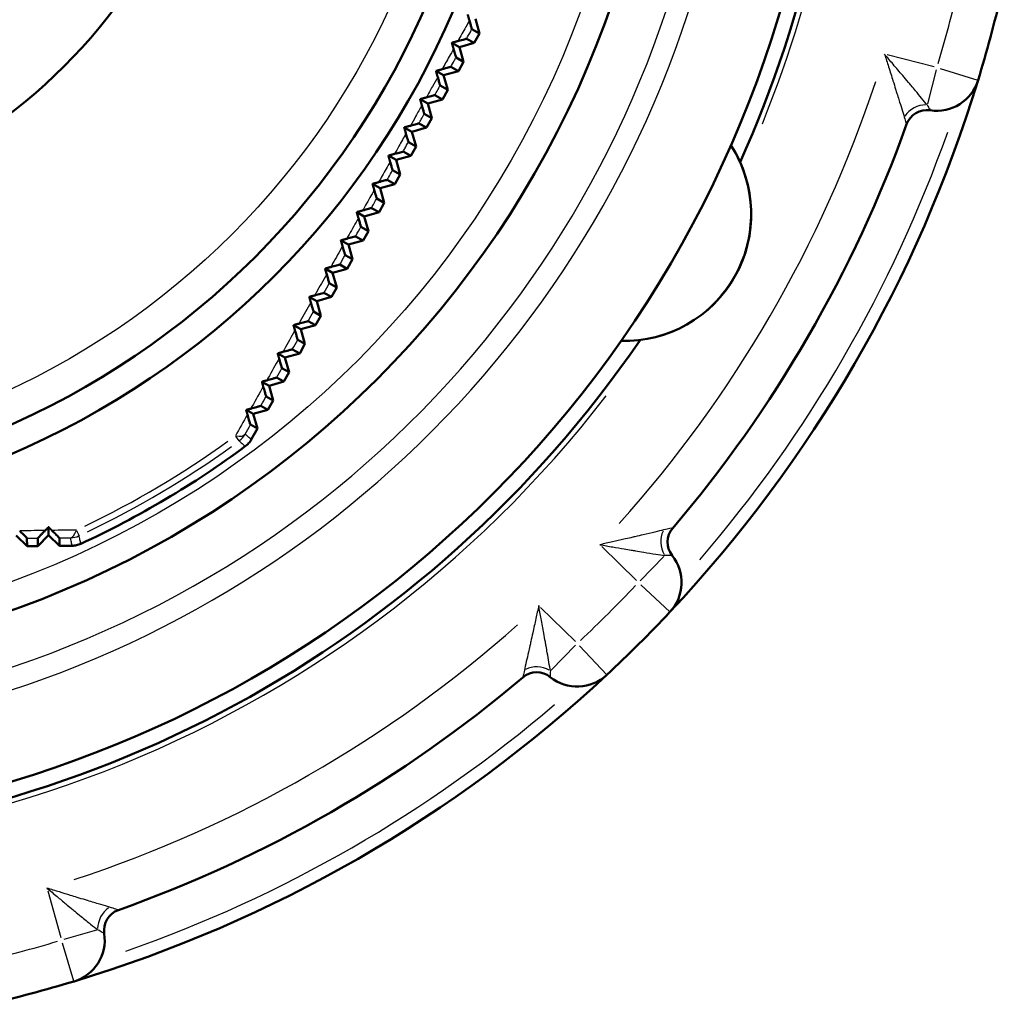
# Model space of a CAD drawing. Units: millimetres. Extents: x 0 to 594, y 0 to 841.
# Drawn here: x 243 to 289, y 622 to 668 of the extents above; entities that cross this region are included whole.
import ezdxf

# ---------------------------------------------------------------- set-up
doc = ezdxf.new("R2010")
doc.units = ezdxf.units.MM
doc.layers.add('Sichtbar (ISO)', color=7, linetype='Continuous', lineweight=50)
doc.layers.add('Sichtbar schmal (ISO)', color=8, linetype='Continuous', lineweight=25, true_color=0x808080)

msp = doc.modelspace()

# ---------------------------------------------------------------- linework, layer by layer
at = {"layer": 'Sichtbar (ISO)'}
for p, q in [((264.487, 667.784), (264.678, 667.103)), ((264.678, 667.103), (264.328, 667.304)), ((264.678, 667.103), (264.433, 666.667)), ((263.752, 666.476), (263.397, 666.676)), ((264.433, 666.667), (263.752, 666.476)), ((263.752, 666.476), (263.943, 665.796)), ((264.079, 666.862), (264.433, 666.667)), ((263.943, 665.796), (263.592, 665.997)), ((263.343, 665.554), (263.698, 665.36)), ((263.943, 665.796), (263.698, 665.36)), ((263.017, 665.169), (262.661, 665.369)), ((263.698, 665.36), (263.017, 665.169)), ((263.017, 665.169), (263.208, 664.488)), ((263.208, 664.488), (262.857, 664.69)), ((262.608, 664.247), (262.963, 664.052)), ((263.208, 664.488), (262.963, 664.052)), ((262.282, 663.861), (261.926, 664.062)), ((262.963, 664.052), (262.282, 663.861)), ((262.282, 663.861), (262.473, 663.18)), ((262.473, 663.18), (262.122, 663.382)), ((261.873, 662.939), (262.228, 662.744)), ((262.473, 663.18), (262.228, 662.744)), ((261.547, 662.554), (261.191, 662.754)), ((262.228, 662.744), (261.547, 662.554)), ((261.547, 662.554), (261.738, 661.873)), ((261.738, 661.873), (261.387, 662.075)), ((260.812, 661.246), (260.457, 661.446)), ((261.493, 661.437), (260.812, 661.246)), ((261.138, 661.632), (261.493, 661.437)), ((261.738, 661.873), (261.493, 661.437)), ((260.812, 661.246), (261.003, 660.565)), ((261.003, 660.565), (260.653, 660.767)), ((261.003, 660.565), (260.758, 660.129)), ((260.077, 659.938), (259.723, 660.138)), ((260.758, 660.129), (260.077, 659.938)), ((260.404, 660.323), (260.758, 660.129)), ((260.077, 659.938), (260.268, 659.258)), ((260.268, 659.258), (259.919, 659.458)), ((260.268, 659.258), (260.023, 658.822)), ((259.342, 658.631), (258.989, 658.829)), ((260.023, 658.822), (259.342, 658.631)), ((259.671, 659.015), (260.023, 658.822)), ((259.342, 658.631), (259.533, 657.95)), ((259.533, 657.95), (259.186, 658.15)), ((259.533, 657.95), (259.288, 657.514)), ((258.607, 657.323), (258.256, 657.521)), ((259.288, 657.514), (258.607, 657.323)), ((258.607, 657.323), (258.798, 656.642)), ((258.938, 657.707), (259.288, 657.514)), ((258.798, 656.642), (258.453, 656.841)), ((258.798, 656.642), (258.553, 656.207)), ((257.872, 656.016), (257.523, 656.212)), ((258.553, 656.207), (257.872, 656.016)), ((257.872, 656.016), (258.063, 655.335)), ((258.205, 656.398), (258.553, 656.207)), ((258.063, 655.335), (257.721, 655.532)), ((257.473, 655.089), (257.818, 654.899)), ((258.063, 655.335), (257.818, 654.899)), ((257.137, 654.708), (256.791, 654.903)), ((257.818, 654.899), (257.137, 654.708)), ((257.137, 654.708), (257.328, 654.027)), ((257.328, 654.027), (256.989, 654.223)), ((256.741, 653.779), (257.083, 653.591)), ((257.328, 654.027), (257.083, 653.591)), ((256.402, 653.401), (256.059, 653.593)), ((257.083, 653.591), (256.402, 653.401)), ((256.402, 653.401), (256.593, 652.72)), ((256.593, 652.72), (256.257, 652.913)), ((256.009, 652.47), (256.348, 652.284)), ((256.593, 652.72), (256.348, 652.284)), ((255.667, 652.093), (255.328, 652.284)), ((256.348, 652.284), (255.667, 652.093)), ((255.667, 652.093), (255.858, 651.412)), ((255.858, 651.412), (255.526, 651.603)), ((255.858, 651.412), (255.613, 650.976)), ((254.932, 650.785), (254.597, 650.974)), ((255.613, 650.976), (254.932, 650.785)), ((255.278, 651.16), (255.613, 650.976)), ((254.932, 650.785), (255.123, 650.105)), ((255.123, 650.105), (254.795, 650.294)), ((255.123, 650.105), (254.878, 649.669)), ((254.197, 649.478), (253.866, 649.664)), ((254.878, 649.669), (254.197, 649.478)), ((254.547, 649.85), (254.878, 649.669)), ((254.197, 649.478), (254.388, 648.797)), ((254.388, 648.797), (254.064, 648.983)), ((254.388, 648.797), (254.105, 648.293)), ((244.717, 643.858), (244.712, 644.238)), ((243.723, 643.346), (243.217, 643.84)), ((243.714, 643.725), (243.723, 643.346)), ((244.223, 643.352), (244.222, 643.729)), ((244.717, 643.858), (244.223, 643.352)), ((245.222, 643.363), (244.717, 643.858)), ((245.214, 643.737), (245.222, 643.363)), ((244.223, 643.352), (243.723, 643.346)), ((245.8, 643.37), (245.222, 643.363))]:
    msp.add_line(p, q, dxfattribs=at)
for radius in [45.5, 38.75, 37.5, 25]:
    msp.add_circle((227.762, 683.265), radius, dxfattribs=at)
for centre, radius, start, end in [((227.762, 683.265), 53.05, 259.0779, 40.2086), ((227.762, 683.265), 53.75, 335.7027, 23.608), ((227.762, 683.265), 62.75, 343.02132, 346.79489), ((227.762, 683.265), 62.75, 316.79489, 343.02132), ((285.864, 665.525), 2, 261.2724, 343.0213), ((285.409, 662.56), 1, 81.2724, 160.2431), ((227.762, 683.265), 60.253, 319.57314, 340.24307), ((271.39, 658.738), 5.878, 268.4907, 32.8201), ((227.762, 683.265), 53.75, 271.261, 325.608), ((227.762, 683.265), 43.869, 294.8661, 306.4529), ((274.39, 643.544), 1, 139.5731, 218.5438), ((272.043, 641.675), 2, 316.7949, 38.5438), ((227.762, 683.265), 62.75, 313.02132, 316.79489), ((227.762, 683.265), 62.75, 286.79489, 313.02132), ((227.762, 683.265), 60.253, 289.57314, 310.24307), ((267.333, 636.51), 1, 51.2724, 130.2431), ((269.21, 638.851), 2, 231.2724, 313.0213), ((248.282, 625.552), 1, 109.5731, 188.5438), ((245.316, 625.106), 2, 286.7949, 8.5438), ((227.762, 683.265), 62.75, 283.02132, 286.79489)]:
    msp.add_arc(centre, radius, start, end, dxfattribs=at)
for points, weights in [([(264.212, 667.703), (264.172, 667.844), (264.133, 667.983)], [1.00127846416, 1.00118324107, 1.001074346]), ([(263.397, 666.676), (263.538, 666.715), (263.68, 666.754)], [1.00060929018, 1.00071237393, 1.00080145845]), ([(263.477, 666.393), (263.437, 666.535), (263.397, 666.676)], [1.00103042763, 1.00092762733, 1.00081074063]), ([(262.661, 665.369), (262.803, 665.408), (262.946, 665.448)], [1.00055980025, 1.00067239778, 1.00077070747]), ([(262.742, 665.084), (262.701, 665.227), (262.661, 665.369)], [1.00087082255, 1.00076521519, 1.00064527561]), ([(261.926, 664.062), (262.068, 664.101), (262.212, 664.141)], [1.00228476621, 1.00235699057, 1.00241478247]), ([(262.007, 663.776), (261.966, 663.919), (261.926, 664.062)], [1.00241478247, 1.00235699057, 1.00228476621]), ([(261.191, 662.754), (261.333, 662.793), (261.477, 662.833)], [1.00064527561, 1.00076521519, 1.00087082255]), ([(261.272, 662.469), (261.231, 662.612), (261.191, 662.754)], [1.00077070747, 1.00067239778, 1.00055980025]), ([(260.457, 661.446), (260.598, 661.485), (260.74, 661.524)], [1.00081074063, 1.00092762733, 1.00103042763]), ([(260.537, 661.163), (260.497, 661.305), (260.457, 661.446)], [1.00080145845, 1.00071237393, 1.00060929018]), ([(259.723, 660.138), (259.863, 660.176), (260.003, 660.215)], [1.001074346, 1.00118324107, 1.00127846416]), ([(259.802, 659.859), (259.762, 659.999), (259.723, 660.138)], [1.00086453871, 1.00078769537, 1.00069730695]), ([(258.989, 658.829), (259.127, 658.867), (259.265, 658.906)], [1.00144398769, 1.00153968871, 1.00162228564]), ([(259.067, 658.555), (259.028, 658.693), (258.989, 658.829)], [1.00094280814, 1.00088062804, 1.000805506]), ([(258.256, 657.521), (258.391, 657.558), (258.526, 657.595)], [1.00192264259, 1.00199969908, 1.00206435283]), ([(258.333, 657.253), (258.294, 657.387), (258.256, 657.521)], [1.0010188565, 1.00097313542, 1.00091520327]), ([(257.523, 656.212), (257.655, 656.248), (257.786, 656.285)], [1.0025067077, 1.00255934821, 1.00260039726]), ([(257.598, 655.951), (257.561, 656.082), (257.523, 656.212)], [1.00107535153, 1.00104724774, 1.0010077668]), ([(256.791, 654.903), (256.918, 654.938), (257.046, 654.973)], [1.00318394533, 1.00320581648, 1.0032169918]), ([(256.863, 654.65), (256.827, 654.777), (256.791, 654.903)], [1.00109532853, 1.00108537277, 1.00106495024]), ([(256.059, 653.593), (256.182, 653.627), (256.305, 653.661)], [1.0039321812, 1.00391562157, 1.0038893201]), ([(256.129, 653.35), (256.094, 653.472), (256.059, 653.593)], [1.00106242743, 1.00107055256, 1.00106917058]), ([(255.328, 652.284), (255.445, 652.316), (255.563, 652.349)], [1.0047287208, 1.00466249958, 1.00458752442]), ([(255.394, 652.051), (255.361, 652.168), (255.328, 652.284)], [1.00096108171, 1.00098666918, 1.00100373223]), ([(254.597, 650.974), (254.709, 651.005), (254.821, 651.036)], [1.00570425051, 1.00556158293, 1.0054111646]), ([(254.66, 650.752), (254.628, 650.863), (254.597, 650.974)], [1.00077666265, 1.00081860241, 1.00085299906]), ([(253.866, 649.664), (253.972, 649.693), (254.078, 649.723)], [1.01159299518, 1.01107450899, 1.01054945777]), ([(253.926, 649.454), (253.896, 649.559), (253.866, 649.664)], [1.00049558269, 1.00055234236, 1.00060251734]), ([(244.559, 644.08), (244.636, 644.159), (244.712, 644.238)], [1.01054945777, 1.01107450899, 1.01159299518]), ([(244.712, 644.238), (244.79, 644.161), (244.868, 644.084)], [1.00060251734, 1.00055234236, 1.00049558269])]:
    msp.add_rational_spline(points, weights, degree=2, dxfattribs=at)
for points, knots in [([(264.328, 667.304), (264.328, 667.305), (264.322, 667.323), (264.302, 667.39), (264.289, 667.437), (264.255, 667.554), (264.234, 667.626), (264.212, 667.703)], [0, 0, 0, 0, 0.02801062, 0.02801062, 0.05451659, 0.05451659, 0.08310929, 0.08310929, 0.08310929, 0.08310929]), ([(263.68, 666.754), (263.804, 666.789), (263.903, 666.815), (264.005, 666.843), (264.032, 666.85), (264.069, 666.86), (264.079, 666.862), (264.079, 666.862)], [0, 0, 0, 0, 0.0486894, 0.0486894, 0.07296284, 0.07296284, 0.09614136, 0.09614136, 0.09614136, 0.09614136]), ([(263.592, 665.997), (263.592, 665.998), (263.586, 666.016), (263.566, 666.083), (263.553, 666.129), (263.519, 666.245), (263.499, 666.316), (263.477, 666.393)], [0, 0, 0, 0, 0.02796253, 0.02796253, 0.05456091, 0.05456091, 0.08329493, 0.08329493, 0.08329493, 0.08329493]), ([(262.946, 665.448), (263.067, 665.481), (263.163, 665.507), (263.266, 665.535), (263.295, 665.543), (263.333, 665.552), (263.343, 665.555), (263.343, 665.554)], [0, 0, 0, 0, 0.04668469, 0.04668469, 0.07111024, 0.07111024, 0.09452605, 0.09452605, 0.09452605, 0.09452605]), ([(262.857, 664.69), (262.856, 664.69), (262.851, 664.709), (262.831, 664.775), (262.817, 664.821), (262.784, 664.937), (262.764, 665.007), (262.742, 665.084)], [0, 0, 0, 0, 0.02799333, 0.02799333, 0.05477296, 0.05477296, 0.0837426, 0.0837426, 0.0837426, 0.0837426]), ([(262.212, 664.141), (262.329, 664.173), (262.423, 664.199), (262.528, 664.227), (262.557, 664.235), (262.597, 664.245), (262.607, 664.247), (262.608, 664.247)], [0, 0, 0, 0, 0.04483882, 0.04483882, 0.06948911, 0.06948911, 0.09321959, 0.09321959, 0.09321959, 0.09321959]), ([(262.122, 663.382), (262.121, 663.383), (262.115, 663.401), (262.096, 663.468), (262.082, 663.513), (262.049, 663.629), (262.029, 663.699), (262.007, 663.776)], [0, 0, 0, 0, 0.02810535, 0.02810535, 0.05515845, 0.05515845, 0.0844608, 0.0844608, 0.0844608, 0.0844608]), ([(261.477, 662.833), (261.591, 662.864), (261.683, 662.89), (261.789, 662.918), (261.82, 662.926), (261.862, 662.937), (261.872, 662.94), (261.873, 662.939)], [0, 0, 0, 0, 0.04315088, 0.04315088, 0.0681, 0.0681, 0.09222521, 0.09222521, 0.09222521, 0.09222521]), ([(261.387, 662.075), (261.386, 662.075), (261.381, 662.094), (261.361, 662.16), (261.348, 662.206), (261.314, 662.322), (261.294, 662.392), (261.272, 662.469)], [0, 0, 0, 0, 0.02829952, 0.02829952, 0.05572002, 0.05572002, 0.08545415, 0.08545415, 0.08545415, 0.08545415]), ([(260.74, 661.524), (260.845, 661.553), (260.939, 661.579), (261.051, 661.609), (261.083, 661.618), (261.127, 661.629), (261.138, 661.632), (261.138, 661.632)], [0, 0, 0, 0, 0.03916733, 0.03916733, 0.06169276, 0.06169276, 0.0835769, 0.0835769, 0.0835769, 0.0835769]), ([(260.653, 660.767), (260.652, 660.767), (260.646, 660.786), (260.627, 660.852), (260.613, 660.899), (260.58, 661.015), (260.559, 661.086), (260.537, 661.163)], [0, 0, 0, 0, 0.02857518, 0.02857518, 0.05645782, 0.05645782, 0.08672313, 0.08672313, 0.08672313, 0.08672313]), ([(260.003, 660.215), (260.107, 660.244), (260.199, 660.269), (260.312, 660.3), (260.346, 660.309), (260.392, 660.321), (260.404, 660.324), (260.404, 660.323)], [0, 0, 0, 0, 0.03804533, 0.03804533, 0.06097544, 0.06097544, 0.08336581, 0.08336581, 0.08336581, 0.08336581]), ([(259.919, 659.458), (259.919, 659.459), (259.913, 659.478), (259.893, 659.545), (259.879, 659.592), (259.845, 659.709), (259.825, 659.781), (259.802, 659.859)], [0, 0, 0, 0, 0.02893013, 0.02893013, 0.0573691, 0.0573691, 0.08826404, 0.08826404, 0.08826404, 0.08826404]), ([(259.265, 658.906), (259.367, 658.934), (259.459, 658.959), (259.574, 658.99), (259.61, 659), (259.658, 659.013), (259.67, 659.015), (259.671, 659.015)], [0, 0, 0, 0, 0.0370335, 0.0370335, 0.0604354, 0.0604354, 0.08340744, 0.08340744, 0.08340744, 0.08340744]), ([(259.186, 658.15), (259.185, 658.15), (259.179, 658.17), (259.159, 658.237), (259.145, 658.285), (259.111, 658.404), (259.09, 658.476), (259.067, 658.555)], [0, 0, 0, 0, 0.02936084, 0.02936084, 0.0584482, 0.0584482, 0.09006901, 0.09006901, 0.09006901, 0.09006901]), ([(258.526, 657.595), (258.627, 657.623), (258.718, 657.648), (258.836, 657.68), (258.874, 657.69), (258.924, 657.704), (258.937, 657.707), (258.938, 657.707)], [0, 0, 0, 0, 0.03612525, 0.03612525, 0.0600615, 0.0600615, 0.08368558, 0.08368558, 0.08368558, 0.08368558]), ([(258.453, 656.841), (258.452, 656.841), (258.446, 656.861), (258.426, 656.93), (258.412, 656.978), (258.377, 657.099), (258.356, 657.172), (258.333, 657.253)], [0, 0, 0, 0, 0.02986253, 0.02986253, 0.05968695, 0.05968695, 0.09212633, 0.09212633, 0.09212633, 0.09212633]), ([(257.721, 655.532), (257.72, 655.532), (257.714, 655.553), (257.693, 655.622), (257.678, 655.672), (257.643, 655.794), (257.621, 655.869), (257.598, 655.951)], [0, 0, 0, 0, 0.03042918, 0.03042918, 0.06107514, 0.06107514, 0.09442077, 0.09442077, 0.09442077, 0.09442077]), ([(257.786, 656.285), (257.886, 656.312), (257.977, 656.337), (258.098, 656.37), (258.137, 656.381), (258.191, 656.395), (258.204, 656.398), (258.205, 656.398)], [0, 0, 0, 0, 0.03531384, 0.03531384, 0.05984147, 0.05984147, 0.08418305, 0.08418305, 0.08418305, 0.08418305]), ([(257.046, 654.973), (257.145, 655.001), (257.235, 655.025), (257.36, 655.059), (257.401, 655.071), (257.458, 655.086), (257.472, 655.089), (257.473, 655.089)], [0, 0, 0, 0, 0.03459256, 0.03459256, 0.05976235, 0.05976235, 0.08488079, 0.08488079, 0.08488079, 0.08488079]), ([(256.989, 654.223), (256.988, 654.223), (256.981, 654.244), (256.96, 654.315), (256.945, 654.365), (256.909, 654.49), (256.887, 654.567), (256.863, 654.65)], [0, 0, 0, 0, 0.03105408, 0.03105408, 0.06260047, 0.06260047, 0.09693418, 0.09693418, 0.09693418, 0.09693418]), ([(256.305, 653.661), (256.403, 653.689), (256.493, 653.713), (256.622, 653.749), (256.665, 653.76), (256.725, 653.776), (256.74, 653.78), (256.741, 653.779)], [0, 0, 0, 0, 0.03395514, 0.03395514, 0.05981109, 0.05981109, 0.08575873, 0.08575873, 0.08575873, 0.08575873]), ([(256.257, 652.913), (256.256, 652.914), (256.249, 652.935), (256.228, 653.007), (256.213, 653.059), (256.176, 653.187), (256.153, 653.265), (256.129, 653.35)], [0, 0, 0, 0, 0.03172964, 0.03172964, 0.06424948, 0.06424948, 0.09964603, 0.09964603, 0.09964603, 0.09964603]), ([(255.563, 652.349), (255.661, 652.376), (255.751, 652.401), (255.883, 652.437), (255.93, 652.45), (255.993, 652.466), (256.009, 652.47), (256.009, 652.47)], [0, 0, 0, 0, 0.03339569, 0.03339569, 0.05997475, 0.05997475, 0.0867964, 0.0867964, 0.0867964, 0.0867964]), ([(255.526, 651.603), (255.525, 651.604), (255.518, 651.626), (255.496, 651.7), (255.48, 651.753), (255.443, 651.883), (255.419, 651.964), (255.394, 652.051)], [0, 0, 0, 0, 0.0324485, 0.0324485, 0.0660072, 0.0660072, 0.1025341, 0.1025341, 0.1025341, 0.1025341]), ([(254.821, 651.036), (254.918, 651.063), (255.009, 651.088), (255.145, 651.126), (255.194, 651.139), (255.261, 651.157), (255.277, 651.161), (255.278, 651.16)], [0, 0, 0, 0, 0.03290899, 0.03290899, 0.06022067, 0.06022067, 0.08797335, 0.08797335, 0.08797335, 0.08797335]), ([(254.795, 650.294), (254.794, 650.294), (254.787, 650.316), (254.764, 650.392), (254.748, 650.446), (254.71, 650.58), (254.686, 650.663), (254.66, 650.752)], [0, 0, 0, 0, 0.0332027, 0.0332027, 0.0678586, 0.0678586, 0.105575, 0.105575, 0.105575, 0.105575]), ([(254.078, 649.723), (254.176, 649.75), (254.266, 649.775), (254.404, 649.813), (254.455, 649.827), (254.509, 649.841), (254.523, 649.845), (254.542, 649.849), (254.547, 649.85), (254.547, 649.85)], [0, 0, 0, 0, 0.03249018, 0.03249018, 0.05949549, 0.05949549, 0.0740531, 0.0740531, 0.08910525, 0.08910525, 0.08910525, 0.08910525]), ([(254.064, 648.983), (254.063, 648.984), (254.056, 649.007), (254.033, 649.084), (254.017, 649.14), (253.977, 649.278), (253.952, 649.362), (253.926, 649.454)], [0, 0, 0, 0, 0.0339846, 0.0339846, 0.0697882, 0.0697882, 0.1087451, 0.1087451, 0.1087451, 0.1087451]), ([(253.828, 647.979), (253.884, 648.021), (253.936, 648.069), (254.03, 648.174), (254.071, 648.232), (254.105, 648.293)], [0, 0, 0, 0, 0.02114306, 0.02114306, 0.04228611, 0.04228611, 0.04228611, 0.04228611]), ([(244.868, 644.084), (244.977, 643.977), (245.063, 643.891), (245.152, 643.802), (245.175, 643.778), (245.206, 643.747), (245.214, 643.738), (245.214, 643.737)], [0, 0, 0, 0, 0.062671, 0.062671, 0.0927636, 0.0927636, 0.1204119, 0.1204119, 0.1204119, 0.1204119]), ([(243.376, 644.063), (243.483, 643.958), (243.567, 643.874), (243.653, 643.788), (243.676, 643.765), (243.706, 643.735), (243.714, 643.726), (243.714, 643.725)], [0, 0, 0, 0, 0.0608284, 0.0608284, 0.090067, 0.090067, 0.1170286, 0.1170286, 0.1170286, 0.1170286]), ([(244.222, 643.729), (244.222, 643.73), (244.234, 643.743), (244.283, 643.795), (244.317, 643.83), (244.387, 643.903), (244.417, 643.934), (244.484, 644.003), (244.521, 644.041), (244.559, 644.08)], [0, 0, 0, 0, 0.02867763, 0.02867763, 0.05495284, 0.05495284, 0.07151171, 0.07151171, 0.08903173, 0.08903173, 0.08903173, 0.08903173]), ([(245.8, 643.37), (245.871, 643.371), (245.941, 643.379), (246.078, 643.41), (246.145, 643.433), (246.209, 643.463)], [0, 0, 0, 0, 0.02114306, 0.02114306, 0.04228611, 0.04228611, 0.04228611, 0.04228611])]:
    msp.add_open_spline(points, degree=3, knots=knots, dxfattribs=at)
at = {"layer": 'Sichtbar schmal (ISO)'}
for p, q in [((285.743, 665.556), (283.563, 666.114)), ((285.837, 665.418), (285.435, 663.845)), ((286.014, 665.479), (287.771, 664.943)), ((253.54, 648.231), (253.383, 648.444)), ((246.014, 644.076), (246.126, 643.836)), ((270.346, 643.334), (271.954, 641.762)), ((273.219, 642.878), (272.117, 641.75)), ((273.497, 640.31), (272.158, 641.568)), ((269.121, 638.938), (267.511, 640.511)), ((269.133, 638.772), (267.998, 637.611)), ((269.317, 638.736), (270.57, 637.393)), ((244.675, 627.391), (245.282, 625.227)), ((246.935, 625.56), (245.417, 625.135)), ((245.892, 623.198), (245.361, 624.956))]:
    msp.add_line(p, q, dxfattribs=at)
for radius in [44.25, 36]:
    msp.add_circle((227.762, 683.265), radius, dxfattribs=at)
for centre, radius, start, end in [((227.762, 683.265), 48, 160.5053, 71.9935), ((227.762, 683.265), 49, 266.5452, 36.5013), ((227.762, 683.265), 54, 337.8746, 21.4361), ((227.762, 683.265), 60.75, 343.21, 346.60621), ((227.762, 683.265), 58.253, 318.1468, 341.6049), ((227.762, 683.265), 62.164, 319.29292, 340.52328), ((271.39, 658.738), 5.855, 274.8435, 26.4672), ((227.762, 683.265), 54, 260.018, 322.391), ((227.762, 683.265), 43.204, 295.542, 305.7769), ((227.762, 683.265), 43.497, 295.542, 305.7769), ((227.762, 683.265), 60.75, 313.21, 316.60621), ((227.762, 683.265), 58.253, 288.1468, 311.6049), ((227.762, 683.265), 62.164, 289.29292, 310.52328), ((227.762, 683.265), 60.75, 283.21, 286.60621)]:
    msp.add_arc(centre, radius, start, end, dxfattribs=at)
for centre, major_axis, ratio, start_param, end_param in [((285.2, 662.929), (0.882, 0.471), 0.826187, 0.988775, 2.152817), ((252.948, 649.035), (0.873, -0.487), 0.38333, 5.454354, 6.230611), ((252.948, 649.035), (0.663, 0.749), 0.99996, 4.521435, 4.903343), ((245.704, 644.741), (0.008, -1), 0.38333, 0.052574, 0.828831), ((245.704, 644.741), (0.975, 0.222), 0.99996, 4.521435, 4.903343), ((273.864, 643.538), (-0.043, 0.999), 0.787038, 0.99788, 2.143713), ((267.337, 636.934), (0.999, -0.033), 0.826187, 0.988775, 2.152817), ((247.824, 625.81), (0.462, 0.887), 0.787038, 0.99788, 2.143713)]:
    msp.add_ellipse(centre, major_axis=major_axis, ratio=ratio, start_param=start_param, end_param=end_param, dxfattribs=at)
for points, knots in [([(264.212, 667.703), (264.157, 667.605), (264.102, 667.507), (264.047, 667.408), (263.925, 667.191), (263.802, 666.973), (263.68, 666.754)], [-3.0715539, -3.0715539, -3.0715539, -3.0715539, -3.0381438, -3.0381438, -3.0381438, -2.9641637, -2.9641637, -2.9641637, -2.9641637]), ([(264.079, 666.862), (264.143, 666.975), (264.207, 667.088), (264.271, 667.202), (264.29, 667.236), (264.309, 667.27), (264.328, 667.304)], [2.99894413, 2.99894413, 2.99894413, 2.99894413, 3.03814383, 3.03814383, 3.03814383, 3.04999701, 3.04999701, 3.04999701, 3.04999701]), ([(263.477, 666.393), (263.41, 666.273), (263.342, 666.153), (263.275, 666.032), (263.165, 665.838), (263.056, 665.643), (262.946, 665.448)], [-3.6389473, -3.6389473, -3.6389473, -3.6389473, -3.5982052, -3.5982052, -3.5982052, -3.5322818, -3.5322818, -3.5322818, -3.5322818]), ([(263.343, 665.554), (263.399, 665.653), (263.454, 665.752), (263.51, 665.851), (263.538, 665.9), (263.565, 665.949), (263.592, 665.997)], [3.56413006, 3.56413006, 3.56413006, 3.56413006, 3.59820524, 3.59820524, 3.59820524, 3.61503209, 3.61503209, 3.61503209, 3.61503209]), ([(283.442, 666.144), (283.505, 665.95), (283.567, 665.755), (283.699, 665.341), (283.768, 665.123), (283.877, 664.779), (283.918, 664.648), (283.978, 664.456), (283.998, 664.392), (284.049, 664.23), (284.079, 664.133), (284.155, 663.889), (284.199, 663.746), (284.284, 663.469), (284.325, 663.337), (284.358, 663.227)], [-0.0009931, -0.0009931, -0.0009931, -0.0009931, 0.0717453, 0.0717453, 0.1548749, 0.1548749, 0.2068308, 0.2068308, 0.2328088, 0.2328088, 0.2743736, 0.2743736, 0.3408773, 0.3408773, 0.4146548, 0.4146548, 0.4146548, 0.4146548]), ([(285.422, 663.794), (285.348, 663.884), (285.259, 663.991), (285.072, 664.216), (284.976, 664.332), (284.811, 664.53), (284.745, 664.608), (284.635, 664.739), (284.592, 664.79), (284.462, 664.945), (284.373, 665.051), (284.139, 665.328), (283.991, 665.503), (283.708, 665.834), (283.575, 665.99), (283.442, 666.144)], [-0.4146548, -0.4146548, -0.4146548, -0.4146548, -0.3408773, -0.3408773, -0.2743736, -0.2743736, -0.2328088, -0.2328088, -0.2068308, -0.2068308, -0.1548749, -0.1548749, -0.0717453, -0.0717453, 0.0009931, 0.0009931, 0.0009931, 0.0009931]), ([(262.742, 665.084), (262.661, 664.94), (262.58, 664.795), (262.498, 664.65), (262.403, 664.48), (262.307, 664.31), (262.212, 664.141)], [-4.6445842, -4.6445842, -4.6445842, -4.6445842, -4.5957053, -4.5957053, -4.5957053, -4.5382832, -4.5382832, -4.5382832, -4.5382832]), ([(262.608, 664.247), (262.654, 664.33), (262.701, 664.412), (262.747, 664.494), (262.784, 664.56), (262.82, 664.625), (262.857, 664.69)], [4.56734289, 4.56734289, 4.56734289, 4.56734289, 4.59570534, 4.59570534, 4.59570534, 4.61816861, 4.61816861, 4.61816861, 4.61816861]), ([(262.007, 663.776), (261.912, 663.606), (261.816, 663.436), (261.721, 663.266), (261.639, 663.122), (261.558, 662.977), (261.477, 662.833)], [-3.1901431, -3.1901431, -3.1901431, -3.1901431, -3.1327209, -3.1327209, -3.1327209, -3.0838421, -3.0838421, -3.0838421, -3.0838421]), ([(285.422, 663.794), (285.463, 663.717), (285.498, 663.655), (285.547, 663.571), (285.561, 663.548), (285.561, 663.548)], [0, 0, 0, 0, 0.069977, 0.069977, 0.1426034, 0.1426034, 0.1426034, 0.1426034]), ([(261.873, 662.939), (261.91, 663.005), (261.946, 663.07), (261.983, 663.135), (262.029, 663.218), (262.076, 663.3), (262.122, 663.382)], [3.11025766, 3.11025766, 3.11025766, 3.11025766, 3.13272094, 3.13272094, 3.13272094, 3.16108339, 3.16108339, 3.16108339, 3.16108339]), ([(284.358, 663.227), (284.39, 663.123), (284.418, 663.041), (284.457, 662.927), (284.468, 662.898), (284.468, 662.898)], [0, 0, 0, 0, 0.069977, 0.069977, 0.1426034, 0.1426034, 0.1426034, 0.1426034]), ([(261.272, 662.469), (261.163, 662.274), (261.053, 662.08), (260.943, 661.885), (260.876, 661.765), (260.808, 661.644), (260.74, 661.524)], [-2.8912812, -2.8912812, -2.8912812, -2.8912812, -2.8253578, -2.8253578, -2.8253578, -2.7846158, -2.7846158, -2.7846158, -2.7846158]), ([(261.138, 661.632), (261.166, 661.68), (261.193, 661.729), (261.221, 661.778), (261.276, 661.877), (261.332, 661.976), (261.387, 662.075)], [2.80853098, 2.80853098, 2.80853098, 2.80853098, 2.82535782, 2.82535782, 2.82535782, 2.85943301, 2.85943301, 2.85943301, 2.85943301]), ([(260.537, 661.163), (260.414, 660.945), (260.292, 660.728), (260.169, 660.51), (260.114, 660.412), (260.058, 660.313), (260.003, 660.215)], [-3.6647461, -3.6647461, -3.6647461, -3.6647461, -3.590766, -3.590766, -3.590766, -3.5573558, -3.5573558, -3.5573558, -3.5573558]), ([(260.404, 660.323), (260.424, 660.358), (260.443, 660.392), (260.462, 660.426), (260.526, 660.54), (260.589, 660.653), (260.653, 660.767)], [3.57891278, 3.57891278, 3.57891278, 3.57891278, 3.59076596, 3.59076596, 3.59076596, 3.62996565, 3.62996565, 3.62996565, 3.62996565]), ([(259.802, 659.859), (259.668, 659.62), (259.533, 659.382), (259.399, 659.144), (259.354, 659.064), (259.31, 658.985), (259.265, 658.906)], [-2.4286692, -2.4286692, -2.4286692, -2.4286692, -2.3473582, -2.3473582, -2.3473582, -2.3202022, -2.3202022, -2.3202022, -2.3202022]), ([(259.671, 659.015), (259.683, 659.038), (259.696, 659.06), (259.709, 659.083), (259.779, 659.208), (259.849, 659.333), (259.919, 659.458)], [2.33954045, 2.33954045, 2.33954045, 2.33954045, 2.3473582, 2.3473582, 2.3473582, 2.39081534, 2.39081534, 2.39081534, 2.39081534]), ([(259.067, 658.555), (258.923, 658.299), (258.779, 658.043), (258.635, 657.788), (258.598, 657.724), (258.562, 657.66), (258.526, 657.595)], [-1.9889228, -1.9889228, -1.9889228, -1.9889228, -1.9011403, -1.9011403, -1.9011403, -1.8790391, -1.8790391, -1.8790391, -1.8790391]), ([(258.938, 657.707), (258.945, 657.72), (258.953, 657.734), (258.961, 657.748), (259.036, 657.882), (259.111, 658.016), (259.186, 658.15)], [1.89629571, 1.89629571, 1.89629571, 1.89629571, 1.90114026, 1.90114026, 1.90114026, 1.94785885, 1.94785885, 1.94785885, 1.94785885]), ([(258.333, 657.253), (258.18, 656.982), (258.027, 656.712), (257.875, 656.442), (257.846, 656.39), (257.816, 656.337), (257.786, 656.285)], [-2.3697486, -2.3697486, -2.3697486, -2.3697486, -2.2763581, -2.2763581, -2.2763581, -2.2581242, -2.2581242, -2.2581242, -2.2581242]), ([(258.205, 656.398), (258.21, 656.406), (258.214, 656.414), (258.219, 656.423), (258.297, 656.562), (258.375, 656.701), (258.453, 656.841)], [2.27343298, 2.27343298, 2.27343298, 2.27343298, 2.27635813, 2.27635813, 2.27635813, 2.32534457, 2.32534457, 2.32534457, 2.32534457]), ([(257.598, 655.951), (257.438, 655.669), (257.279, 655.387), (257.121, 655.106), (257.096, 655.062), (257.071, 655.017), (257.046, 654.973)], [-2.8674934, -2.8674934, -2.8674934, -2.8674934, -2.7692767, -2.7692767, -2.7692767, -2.7538228, -2.7538228, -2.7538228, -2.7538228]), ([(257.473, 655.089), (257.476, 655.094), (257.479, 655.1), (257.482, 655.105), (257.561, 655.247), (257.641, 655.39), (257.721, 655.532)], [2.76731476, 2.76731476, 2.76731476, 2.76731476, 2.76927667, 2.76927667, 2.76927667, 2.81962805, 2.81962805, 2.81962805, 2.81962805]), ([(256.863, 654.65), (256.698, 654.358), (256.534, 654.067), (256.37, 653.777), (256.348, 653.738), (256.326, 653.7), (256.305, 653.661)], [-3.5225179, -3.5225179, -3.5225179, -3.5225179, -3.4201329, -3.4201329, -3.4201329, -3.4065169, -3.4065169, -3.4065169, -3.4065169]), ([(256.741, 653.779), (256.744, 653.784), (256.746, 653.79), (256.749, 653.795), (256.829, 653.937), (256.909, 654.08), (256.989, 654.223)], [3.41832015, 3.41832015, 3.41832015, 3.41832015, 3.42013286, 3.42013286, 3.42013286, 3.47108088, 3.47108088, 3.47108088, 3.47108088]), ([(256.129, 653.35), (255.959, 653.051), (255.791, 652.752), (255.623, 652.455), (255.603, 652.419), (255.583, 652.384), (255.563, 652.349)], [-1.7681927, -1.7681927, -1.7681927, -1.7681927, -1.662164, -1.662164, -1.662164, -1.6495993, -1.6495993, -1.6495993, -1.6495993]), ([(256.009, 652.47), (256.013, 652.476), (256.016, 652.483), (256.02, 652.489), (256.099, 652.63), (256.178, 652.772), (256.257, 652.913)], [1.65983914, 1.65983914, 1.65983914, 1.65983914, 1.66216403, 1.66216403, 1.66216403, 1.71308562, 1.71308562, 1.71308562, 1.71308562]), ([(255.394, 652.051), (255.222, 651.745), (255.049, 651.441), (254.878, 651.137), (254.859, 651.104), (254.84, 651.07), (254.821, 651.036)], [-1.9194143, -1.9194143, -1.9194143, -1.9194143, -1.8101482, -1.8101482, -1.8101482, -1.7979938, -1.7979938, -1.7979938, -1.7979938]), ([(255.278, 651.16), (255.283, 651.169), (255.288, 651.179), (255.294, 651.188), (255.371, 651.326), (255.448, 651.465), (255.526, 651.603)], [1.80679251, 1.80679251, 1.80679251, 1.80679251, 1.8101482, 1.8101482, 1.8101482, 1.86055457, 1.86055457, 1.86055457, 1.86055457]), ([(254.66, 650.752), (254.485, 650.442), (254.31, 650.132), (254.135, 649.824), (254.116, 649.79), (254.097, 649.757), (254.078, 649.723)], [-1.2220488, -1.2220488, -1.2220488, -1.2220488, -1.1098502, -1.1098502, -1.1098502, -1.0975913, -1.0975913, -1.0975913, -1.0975913]), ([(254.547, 649.85), (254.555, 649.863), (254.562, 649.876), (254.569, 649.889), (254.644, 650.024), (254.719, 650.159), (254.795, 650.294)], [1.10506846, 1.10506846, 1.10506846, 1.10506846, 1.10985017, 1.10985017, 1.10985017, 1.15936875, 1.15936875, 1.15936875, 1.15936875]), ([(253.541, 648.23), (253.563, 648.211), (253.584, 648.192), (253.632, 648.151), (253.657, 648.128), (253.683, 648.106), (253.708, 648.084), (253.733, 648.062), (253.782, 648.019), (253.805, 647.999), (253.828, 647.979)], [-4.364531, -4.364531, -4.364531, -4.364531, -3.394464, -3.394464, -2.254635, -2.254635, -2.254635, -1.127317, -1.127317, -0.100004, -0.100004, -0.100004, -0.100004]), ([(254.105, 648.293), (254.082, 648.314), (254.059, 648.334), (254.011, 648.376), (253.986, 648.398), (253.961, 648.421), (253.936, 648.443), (253.91, 648.466), (253.863, 648.507), (253.842, 648.526), (253.82, 648.545)], [0.100004, 0.100004, 0.100004, 0.100004, 1.127317, 1.127317, 2.254635, 2.254635, 2.254635, 3.394464, 3.394464, 4.364531, 4.364531, 4.364531, 4.364531]), ([(273.206, 644.105), (273.089, 644.077), (272.953, 644.044), (272.634, 643.968), (272.45, 643.925), (272.134, 643.851), (272.008, 643.821), (271.816, 643.776), (271.751, 643.761), (271.581, 643.722), (271.475, 643.697), (271.197, 643.634), (271.022, 643.594), (270.651, 643.509), (270.454, 643.465), (270.257, 643.421)], [0, 0, 0, 0, 0.0704928, 0.0704928, 0.1510561, 0.1510561, 0.2014081, 0.2014081, 0.2265842, 0.2265842, 0.2668658, 0.2668658, 0.3313164, 0.3313164, 0.4028163, 0.4028163, 0.4028163, 0.4028163]), ([(273.628, 644.193), (273.628, 644.193), (273.584, 644.185), (273.428, 644.155), (273.328, 644.134), (273.206, 644.105)], [-0.1597056, -0.1597056, -0.1597056, -0.1597056, -0.0730778, -0.0730778, 0, 0, 0, 0]), ([(244.559, 644.08), (244.52, 644.079), (244.481, 644.079), (244.442, 644.078), (244.088, 644.073), (243.733, 644.068), (243.376, 644.063)], [-6.5919691, -6.5919691, -6.5919691, -6.5919691, -6.5796625, -6.5796625, -6.5796625, -6.4675126, -6.4675126, -6.4675126, -6.4675126]), ([(243.714, 643.725), (243.869, 643.726), (244.023, 643.728), (244.177, 643.729), (244.192, 643.729), (244.207, 643.729), (244.222, 643.729)], [6.53019191, 6.53019191, 6.53019191, 6.53019191, 6.57966254, 6.57966254, 6.57966254, 6.58449197, 6.58449197, 6.58449197, 6.58449197]), ([(245.716, 643.741), (245.722, 643.713), (245.729, 643.685), (245.743, 643.624), (245.75, 643.591), (245.758, 643.558), (245.765, 643.525), (245.772, 643.492), (245.787, 643.43), (245.793, 643.4), (245.8, 643.37)], [-4.364531, -4.364531, -4.364531, -4.364531, -3.39437, -3.39437, -2.254447, -2.254447, -2.254447, -1.127224, -1.127224, -0.100004, -0.100004, -0.100004, -0.100004]), ([(246.209, 643.463), (246.202, 643.493), (246.196, 643.523), (246.182, 643.585), (246.175, 643.618), (246.167, 643.651), (246.16, 643.684), (246.153, 643.717), (246.139, 643.778), (246.133, 643.807), (246.127, 643.835)], [0.100004, 0.100004, 0.100004, 0.100004, 1.127224, 1.127224, 2.254447, 2.254447, 2.254447, 3.39437, 3.39437, 4.364531, 4.364531, 4.364531, 4.364531]), ([(270.257, 643.421), (270.455, 643.385), (270.655, 643.35), (271.031, 643.285), (271.207, 643.254), (271.49, 643.206), (271.597, 643.188), (271.77, 643.159), (271.836, 643.148), (272.032, 643.115), (272.161, 643.094), (272.483, 643.041), (272.671, 643.01), (272.997, 642.958), (273.137, 642.936), (273.257, 642.917)], [-0.4028163, -0.4028163, -0.4028163, -0.4028163, -0.3313164, -0.3313164, -0.2668658, -0.2668658, -0.2265842, -0.2265842, -0.2014081, -0.2014081, -0.1510561, -0.1510561, -0.0704928, -0.0704928, 0, 0, 0, 0]), ([(273.607, 642.921), (273.607, 642.921), (273.57, 642.922), (273.441, 642.922), (273.357, 642.921), (273.257, 642.917)], [-0.1597056, -0.1597056, -0.1597056, -0.1597056, -0.0730778, -0.0730778, 0, 0, 0, 0]), ([(267.422, 640.598), (267.379, 640.399), (267.336, 640.199), (267.243, 639.774), (267.194, 639.551), (267.116, 639.198), (267.086, 639.064), (267.042, 638.868), (267.028, 638.803), (266.99, 638.637), (266.968, 638.538), (266.911, 638.288), (266.878, 638.143), (266.814, 637.86), (266.783, 637.725), (266.757, 637.614)], [-0.0009972, -0.0009972, -0.0009972, -0.0009972, 0.0717413, 0.0717413, 0.1548709, 0.1548709, 0.2068269, 0.2068269, 0.2328049, 0.2328049, 0.2743697, 0.2743697, 0.3408734, 0.3408734, 0.414651, 0.414651, 0.414651, 0.414651]), ([(267.961, 637.573), (267.942, 637.687), (267.919, 637.825), (267.87, 638.114), (267.844, 638.261), (267.8, 638.515), (267.782, 638.616), (267.753, 638.785), (267.741, 638.85), (267.706, 639.05), (267.682, 639.186), (267.617, 639.542), (267.576, 639.768), (267.497, 640.196), (267.46, 640.398), (267.422, 640.598)], [-0.414651, -0.414651, -0.414651, -0.414651, -0.3408734, -0.3408734, -0.2743697, -0.2743697, -0.2328049, -0.2328049, -0.2068269, -0.2068269, -0.1548709, -0.1548709, -0.0717413, -0.0717413, 0.0009972, 0.0009972, 0.0009972, 0.0009972]), ([(266.757, 637.614), (266.733, 637.508), (266.715, 637.422), (266.693, 637.305), (266.687, 637.274), (266.687, 637.274)], [0, 0, 0, 0, 0.069977, 0.069977, 0.1426036, 0.1426036, 0.1426036, 0.1426036]), ([(267.961, 637.573), (267.958, 637.486), (267.958, 637.415), (267.958, 637.316), (267.959, 637.291), (267.959, 637.291)], [0, 0, 0, 0, 0.069977, 0.069977, 0.1426036, 0.1426036, 0.1426036, 0.1426036]), ([(244.641, 627.512), (244.796, 627.382), (244.951, 627.252), (245.244, 627.007), (245.382, 626.892), (245.602, 626.709), (245.686, 626.64), (245.821, 626.528), (245.873, 626.486), (246.026, 626.359), (246.127, 626.277), (246.379, 626.07), (246.527, 625.949), (246.783, 625.741), (246.893, 625.652), (246.988, 625.575)], [-0.4028163, -0.4028163, -0.4028163, -0.4028163, -0.3313164, -0.3313164, -0.2668658, -0.2668658, -0.2265842, -0.2265842, -0.2014081, -0.2014081, -0.1510561, -0.1510561, -0.0704928, -0.0704928, 0, 0, 0, 0]), ([(247.537, 626.629), (247.422, 626.664), (247.288, 626.703), (246.974, 626.797), (246.793, 626.851), (246.482, 626.945), (246.358, 626.983), (246.169, 627.04), (246.105, 627.06), (245.938, 627.11), (245.834, 627.142), (245.562, 627.226), (245.391, 627.279), (245.027, 627.391), (244.834, 627.451), (244.641, 627.512)], [0, 0, 0, 0, 0.0704928, 0.0704928, 0.1510561, 0.1510561, 0.2014081, 0.2014081, 0.2265842, 0.2265842, 0.2668658, 0.2668658, 0.3313164, 0.3313164, 0.4028163, 0.4028163, 0.4028163, 0.4028163]), ([(247.947, 626.494), (247.947, 626.494), (247.905, 626.51), (247.755, 626.561), (247.657, 626.594), (247.537, 626.629)], [-0.1597131, -0.1597131, -0.1597131, -0.1597131, -0.0730778, -0.0730778, 0, 0, 0, 0]), ([(247.293, 625.404), (247.293, 625.404), (247.262, 625.423), (247.149, 625.488), (247.076, 625.529), (246.988, 625.575)], [-0.1597131, -0.1597131, -0.1597131, -0.1597131, -0.0730778, -0.0730778, 0, 0, 0, 0])]:
    msp.add_open_spline(points, degree=3, knots=knots, dxfattribs=at)
for points in [[(253.926, 649.454), (253.739, 649.123), (253.553, 648.794), (253.367, 648.466)], [(253.82, 648.545), (253.901, 648.691), (253.982, 648.837), (254.064, 648.983)], [(246.003, 644.1), (245.626, 644.095), (245.248, 644.09), (244.868, 644.084)], [(245.214, 643.737), (245.382, 643.739), (245.549, 643.74), (245.716, 643.741)]]:
    msp.add_open_spline(points, degree=3, dxfattribs=at)

doc.saveas('drawing.dxf')
